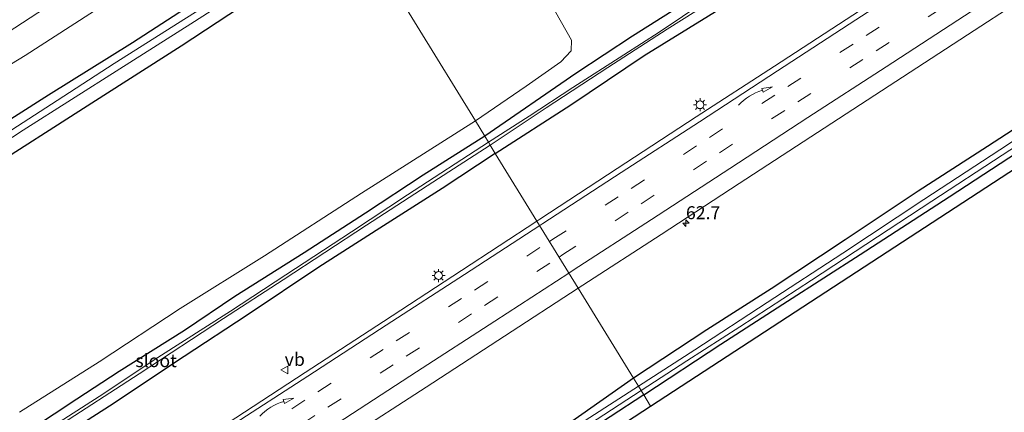
# Model space of a CAD drawing. Units: metres. Extents: x 149994 to 157238, y 488654 to 493750.
# Drawn here: x 153230 to 153420, y 490790 to 490866 of the extents above; entities that cross this region are included whole.
import ezdxf
from ezdxf.enums import TextEntityAlignment as Align

# ---------------------------------------------------------------- set-up
doc = ezdxf.new("R2010")
doc.units = ezdxf.units.M
doc.linetypes.add('VW-3-9_STREEP', pattern=[12, 3, -9])
doc.layers.get('0').update_dxf_attribs({"lineweight": 25})
for name, color, linetype, lineweight in [('B-ME-AM-KILOMETR-S-B1', 7, 'Continuous', 18), ('B-ME-GR-BOMENSTRUIKEN-GV-B6', 93, 'Continuous', 18), ('B-ME-GW-INSTEEKWATERGANG-L-B1', 10, 'Continuous', 25), ('B-ME-GW-KRUINLIJN-L-B1', 93, 'Continuous', 18), ('B-ME-GW-TEENLIJN-L-B1', 93, 'Continuous', 18), ('B-ME-IE-GRASLAND-GV-B6', 93, 'Continuous', 18), ('B-ME-IE-GRONDWERKLIJN-GROND_INGERICHT-GV-B6', 253, 'Continuous', 18), ('B-ME-IE-HULPGEOMETRIE-L-B1', 53, 'Continuous', 18), ('B-ME-IE-MEUBILAIR_WEGMEUBILAIR-LICHTMAST-S-B1', 8, 'Continuous', 18), ('B-ME-KG-KADASTRAAL-OPNAMEDTMGRENS-L-B1', 10, 'Continuous', 25), ('B-ME-OG-WATER-GV-B6', 153, 'Continuous', 18), ('B-ME-VH-VERH_SOORT-BITUMEN-GV-B6', 8, 'IE-TERREINAFSCHEIDING-NATUURLIJK-HOUTWAL', 18), ('B-ME-VW-MARKERING-39STREEP-015-L-B1', 255, 'VW-3-9_STREEP', 18), ('B-ME-VW-MARKERING-PIJLVERDRIJF750-S-B1', 7, 'Continuous', 18), ('B-ME-VW-MARKERING-STREEP-015-L-B1', 7, 'Continuous', 18), ('B-ME-VW-MEUBILAIR_WEGMEUBILAIR-VERKEERSBORD-S-B1', 8, 'Continuous', 18)]:
    doc.layers.add(name, color=color, linetype=linetype, lineweight=lineweight)
doc.styles.add('NLCS-ISO', font='NLCS-ISO.TTF')
doc.linetypes.add('IE-TERREINAFSCHEIDING-NATUURLIJK-HOUTWAL', pattern='A,7,-1.5,[67,NLCS.SHX,S=0.75,R=45,X=0,Y=0],-1.5,7,-1.5,[70,NLCS.SHX,S=0.75,R=0,X=0,Y=0],-1.5', length=20)

# ---------------------------------------------------------------- blocks, each defined once
blk = doc.blocks.new('verkeersbord')
for p, q in [((0, 0.75), (-0.75, -0.625)), ((0.75, -0.625), (0, 0.75)), ((-0.75, -0.625), (0.75, -0.625))]:
    blk.add_line(p, q)
blk = doc.blocks.new('hecto')
for p, q in [((0, 0.625), (-0.625, 0)), ((0, -0.625), (0, 0.625)), ((-0.625, 0), (0.625, 0)), ((0.625, 0), (0, -0.625))]:
    blk.add_line(p, q)
blk = doc.blocks.new('pijlvr')
for p, q in [((5.53, 0.37, 0.1), (5.37, -0.37, 0.1)), ((5.45, 0, 0.1), (5.45, 0, 0.1)), ((5.45, 0, 0.1), (5.45, 0, 0.1)), ((7.45, -0.45, 0.1), (5.53, 0.37, 0.1)), ((5.37, -0.37, 0.1), (7.45, -0.45, 0.1))]:
    blk.add_line(p, q)
blk.add_arc((2.72, -9.68, 0.1), 10.06, 74.2853, 105.7147)
blk = doc.blocks.new('lantaarnpaal')
for p, q in [((-0.75, 0), (-1.25, 0)), ((-0.88, 0.88), (-0.53, 0.53)), ((0, 0.75), (0, 1.25)), ((0.53, 0.53), (0.88, 0.88)), ((0.75, 0), (1.25, 0)), ((-0.53, -0.53), (-0.88, -0.88)), ((0, -0.75), (0, -1.25)), ((0.53, -0.53), (0.88, -0.88))]:
    blk.add_line(p, q)
blk.add_circle((0, 0), 0.75)

msp = doc.modelspace()

# ---------------------------------------------------------------- linework, layer by layer
at = {"layer": 'B-ME-GR-BOMENSTRUIKEN-GV-B6'}
for points in [[(153295.39, 490882.618, -5.159), (153314.296, 490895.589, -5.275), (153316.983, 490891.854, -4.903), (153320.277, 490886.784, -4.93), (153323.36, 490880.872, -5.092), (153331.203, 490870.841, -5.044), (153336.435, 490861.606, -4.894), (153336.357, 490859.54, -4.939), (153334.375, 490857.416, -4.96), (153327.67, 490852.745, -5.026), (153317.881, 490846.069, -5.036), (153295.39, 490882.618, -5.159)], [(153222.618, 490835.888, -4.961), (153243.929, 490849.47, -5.006), (153261.174, 490860.443, -5.096), (153277.261, 490871.123, -5.234), (153295.39, 490882.618, -5.159), (153317.881, 490846.069, -5.036)], [(153317.881, 490846.069, -5.036), (153295.912, 490832.167, -4.967), (153277.248, 490820.051, -5.087), (153260.953, 490809.951, -5), (153245.349, 490799.646, -5.069), (153229.961, 490789.973, -5.156)]]:
    msp.add_polyline3d(points, dxfattribs=at)
at = {"layer": 'B-ME-GW-INSTEEKWATERGANG-L-B1'}
for points in [[(153321.737, 490839.803, -5.021), (153336.314, 490849.179, -4.954), (153350.458, 490858.655, -4.906), (153362.813, 490866.304, -4.828), (153374.203, 490873.337, -4.795), (153386.661, 490881.501, -4.867), (153400.122, 490890.549, -4.945), (153411.739, 490898.597, -4.894), (153428.569, 490909.615, -4.873), (153447.201, 490921.505, -4.876), (153457.282, 490928.214, -4.885), (153470.753, 490936.93, -4.861), (153481.602, 490943.873, -4.819), (153497.729, 490954.392, -4.834), (153511.222, 490963.349, -4.933), (153529.689, 490975.46, -4.906), (153542.452, 490983.612, -4.918), (153560.876, 490995.604, -4.945), (153575.9, 491005.659, -4.969), (153584.122, 491011.177, -4.987), (153585.661, 491012.347, -5.041), (153585.758, 491013.197, -5.065), (153585.422, 491014.116, -5.077)], [(153557.705, 490999.065, -5.011), (153548.577, 490993.358, -4.987), (153539.456, 490987.228, -4.849), (153531.146, 490981.927, -4.909), (153523.208, 490976.796, -4.951), (153511.133, 490968.654, -5.008), (153498.429, 490960.362, -4.963), (153485.58, 490952.024, -4.912), (153474.574, 490944.922, -4.927), (153463.004, 490937.486, -5.008), (153451.034, 490929.844, -5.047), (153441.151, 490923.489, -4.972), (153430.129, 490916.488, -4.897), (153420.922, 490910.225, -4.885), (153408.469, 490902.094, -4.891), (153397.374, 490894.841, -4.918), (153385.696, 490886.825, -4.924), (153374.239, 490879.609, -4.921), (153359.985, 490869.919, -4.924), (153348.203, 490862.393, -4.906), (153337.291, 490855.174, -4.93), (153319.688, 490843.132, -5.03)], [(153350.37, 490793.299, -5.189), (153365.214, 490803.056, -5.149), (153378.078, 490811.335, -5.155), (153392.109, 490820.294, -5.155), (153409.219, 490831.462, -5.149), (153424.119, 490841.121, -5.122), (153441.492, 490852.39, -5.074), (153455.14, 490861.396, -5.071), (153473.739, 490873.449, -5.074), (153489.97, 490883.955, -5.041), (153509.202, 490896.651, -5.002), (153525.475, 490907.284, -5.029), (153543.723, 490919.063, -5.092), (153559.742, 490929.615, -5.08), (153576.489, 490940.514, -5.104), (153594.307, 490952.264, -5.173), (153611.767, 490963.485, -5.179), (153631.006, 490975.997, -5.167), (153647.303, 490986.556, -5.164), (153653.435, 490990.567, -5.149)], [(153561.522, 490935.22, -5.053), (153550.726, 490928.198, -5.074), (153534.925, 490917.868, -5.071), (153519.7, 490907.999, -4.978), (153506.078, 490899.298, -4.987), (153491.113, 490889.461, -4.948), (153478.251, 490881.558, -4.843), (153465.257, 490873.266, -4.654), (153452.659, 490864.979, -4.636), (153440.637, 490856.822, -4.837), (153427.411, 490848.154, -4.939), (153416.636, 490841.112, -4.978), (153403.237, 490832.516, -4.987), (153389.2, 490823.167, -5.008), (153374.907, 490813.709, -5.002), (153362.526, 490805.783, -4.993), (153348.38, 490796.506, -5.024)], [(153292.381, 490887.5, -4.799), (153268.714, 490872.148, -4.82), (153251.789, 490861.093, -4.856), (153235.606, 490851.024, -4.85), (153221.688, 490842.212, -4.853)], [(153295.39, 490882.618, -5.159), (153277.261, 490871.123, -5.234), (153261.174, 490860.443, -5.096), (153243.929, 490849.47, -5.006), (153222.618, 490835.888, -4.961)], [(153319.688, 490843.132, -5.03), (153307.849, 490835.627, -4.964), (153296.69, 490828.29, -4.946), (153284.85, 490820.634, -4.931), (153271.497, 490812.211, -4.931), (153261.831, 490805.696, -4.952), (153249.216, 490797.818, -4.949), (153241.061, 490792.452, -4.967), (153228.109, 490783.912, -4.952)], [(153321.737, 490839.803, -5.021), (153311.493, 490833.063, -5.057), (153299.469, 490825.41, -5.072), (153287.735, 490817.869, -5.069), (153273.915, 490808.617, -4.958), (153261.745, 490800.668, -4.949), (153247.362, 490791.08, -4.859), (153232.687, 490781.714, -4.859), (153221.657, 490774.682, -4.799)], [(153348.38, 490796.506, -5.024), (153336.063, 490787.841, -5.099), (153319.906, 490777.375, -5.12), (153305.938, 490768.429, -5.132), (153292.555, 490760.002, -5.102), (153277.356, 490750.051, -5.063), (153262.213, 490740.079, -5.033), (153247.003, 490730.46, -4.997), (153232.195, 490720.954, -4.97), (153218.08, 490711.413, -5.036)], [(153350.37, 490793.299, -5.189), (153343.859, 490789.047, -5.168), (153324.959, 490776.611, -5.162), (153307.888, 490765.544, -5.183), (153289.115, 490753.217, -5.069), (153278.382, 490745.735, -5.048), (153262.195, 490735.437, -5.054), (153246.113, 490724.92, -5.063), (153227.955, 490713.145, -5.087)]]:
    msp.add_polyline3d(points, dxfattribs=at)
at = {"layer": 'B-ME-GW-KRUINLIJN-L-B1'}
msp.add_polyline3d([(153284.754, 490899.898, -3.281), (153267.519, 490889.088, -3.238), (153227.6, 490862.991, -3.235)], dxfattribs=at)
at = {"layer": 'B-ME-GW-TEENLIJN-L-B1'}
msp.add_polyline3d([(153287.778, 490894.982, -4.122), (153270.452, 490884.056, -4.071), (153231.093, 490858.641, -4.163), (153190.922, 490834.283, -4.063), (153170.4007, 490820.6695, -3.9712), (153143.592, 490802.885, -4.0602), (153104.952, 490779.057, -3.9202), (153065.504, 490753.022, -3.871), (153022.922, 490725.181, -4.0314), (153007.6695, 490715.9302, -4.0024), (152984.57, 490701.92, -4.072), (152983.868, 490701.491, -4.072)], dxfattribs=at)
at = {"layer": 'B-ME-IE-GRASLAND-GV-B6'}
for points in [[(153321.737, 490839.803, -5.021), (153320.744, 490841.393, -5.918), (153331.521, 490848.58, -5.917), (153343.409, 490856.321, -5.917), (153354.9, 490863.742, -5.917), (153365.39, 490870.425, -5.917), (153382.278, 490881.444, -5.917), (153394.334, 490889.318, -5.917), (153409.04, 490898.967, -5.917), (153422.5, 490907.951, -5.917), (153438.905, 490918.56, -5.917), (153453.922, 490928.233, -5.917), (153467.5, 490937.217, -5.917), (153481.358, 490946.083, -5.917), (153495.329, 490955.159, -5.917), (153507.406, 490962.908, -5.917), (153523.49, 490973.495, -5.917), (153536.031, 490981.738, -5.917), (153551.278, 490991.547, -5.917), (153563.097, 490999.488, -5.917)], [(153560.876, 490995.604, -4.945), (153542.452, 490983.612, -4.918), (153529.689, 490975.46, -4.906), (153511.222, 490963.349, -4.933), (153497.729, 490954.392, -4.834), (153481.602, 490943.873, -4.819), (153470.753, 490936.93, -4.861), (153457.282, 490928.214, -4.885), (153447.201, 490921.505, -4.876), (153428.569, 490909.615, -4.873), (153411.739, 490898.597, -4.894), (153400.122, 490890.549, -4.945), (153386.661, 490881.501, -4.867), (153374.203, 490873.337, -4.795), (153362.813, 490866.304, -4.828), (153350.458, 490858.655, -4.906), (153336.314, 490849.179, -4.954), (153321.737, 490839.803, -5.021)], [(153348.38, 490796.506, -5.024), (153337.7201, 490813.8291, -3.026), (153338.6022, 490814.4017, -3.0219), (153353.6997, 490824.1899, -3.0212), (153368.7841, 490834.0149, -3.059), (153383.8657, 490843.8336, -3.0418), (153398.9525, 490853.6677, -3.0434), (153414.0405, 490863.4837, -3.0387), (153429.1281, 490873.3001, -3.0107), (153444.2172, 490883.1143, -3.0209), (153452.0124, 490888.2002, -3.0288), (153459.2923, 490892.95, -3.0146), (153474.3736, 490902.7762, -3.019), (153489.4472, 490912.6142, -3.0054), (153497.4968, 490917.8809, -3.0124), (153504.5096, 490922.4692, -3.0188), (153519.5974, 490932.2823, -3.1037), (153534.6846, 490942.0948, -3.1008), (153549.7741, 490951.9033, -3.1227), (153564.8481, 490961.6397, -3.1271)], [(153561.522, 490935.22, -5.053), (153550.726, 490928.198, -5.074), (153534.925, 490917.868, -5.071), (153519.7, 490907.999, -4.978), (153506.078, 490899.298, -4.987), (153491.113, 490889.461, -4.948), (153478.251, 490881.558, -4.843), (153465.257, 490873.266, -4.654), (153452.659, 490864.979, -4.636), (153440.637, 490856.822, -4.837), (153427.411, 490848.154, -4.939), (153416.636, 490841.112, -4.978), (153403.237, 490832.516, -4.987), (153389.2, 490823.167, -5.008), (153374.907, 490813.709, -5.002), (153362.526, 490805.783, -4.993), (153348.38, 490796.506, -5.024)], [(153429.429, 490913.152, -5.917), (153413.503, 490902.603, -5.917), (153403.067, 490895.782, -5.917), (153386.141, 490884.663, -5.917), (153375.022, 490877.375, -5.917), (153362.346, 490869.176, -5.917), (153353.307, 490863.174, -5.917), (153346.483, 490858.778, -5.917), (153336.675, 490852.509, -5.917), (153328.235, 490846.973, -5.917), (153320.422, 490841.953, -5.918), (153319.688, 490843.132, -5.03), (153337.291, 490855.174, -4.93), (153348.203, 490862.393, -4.906), (153359.985, 490869.919, -4.924), (153374.239, 490879.609, -4.921), (153385.696, 490886.825, -4.924), (153397.374, 490894.841, -4.918), (153408.469, 490902.094, -4.891), (153420.922, 490910.225, -4.885)], [(153420.8696, 490886.0178, -2.6262), (153405.7736, 490876.2158, -2.6787), (153390.6768, 490866.4139, -2.6757), (153375.5802, 490856.6125, -2.7141), (153360.4824, 490846.8104, -2.7063), (153345.2235, 490836.8914, -2.6781), (153330.2999, 490827.1061, -2.6677), (153329.765, 490826.7568, -2.6683), (153321.737, 490839.803, -5.021), (153336.314, 490849.179, -4.954), (153350.458, 490858.655, -4.906), (153362.813, 490866.304, -4.828), (153374.203, 490873.337, -4.795), (153386.661, 490881.501, -4.867), (153400.122, 490890.549, -4.945), (153411.739, 490898.597, -4.894), (153428.569, 490909.615, -4.873)], [(153284.754, 490899.898, -3.281), (153267.519, 490889.088, -3.238), (153227.6, 490862.991, -3.235)], [(153227.6, 490862.991, -3.235), (153267.519, 490889.088, -3.238), (153284.754, 490899.898, -3.281), (153287.778, 490894.982, -4.122)], [(153190.922, 490834.283, -4.063), (153231.093, 490858.641, -4.163), (153270.452, 490884.056, -4.071), (153287.778, 490894.982, -4.122), (153292.381, 490887.5, -4.799)], [(153287.778, 490894.982, -4.122), (153270.452, 490884.056, -4.071), (153231.093, 490858.641, -4.163), (153190.922, 490834.283, -4.063)], [(153292.381, 490887.5, -4.799), (153268.714, 490872.148, -4.82), (153251.789, 490861.093, -4.856), (153235.606, 490851.024, -4.85), (153221.688, 490842.212, -4.853)], [(153221.688, 490842.212, -4.853), (153235.606, 490851.024, -4.85), (153251.789, 490861.093, -4.856), (153268.714, 490872.148, -4.82), (153292.381, 490887.5, -4.799), (153293.474, 490885.723, -5.96)], [(153293.474, 490885.723, -5.96), (153275.879, 490874.594, -5.96), (153262.208, 490865.901, -5.96), (153248.269, 490857.091, -5.96), (153237.283, 490849.999, -5.96), (153225.167, 490842.246, -5.96)], [(153213.812, 490833.238, -5.96), (153230.674, 490844.246, -5.96), (153249.333, 490856.116, -5.96), (153263.01, 490864.739, -5.96), (153282.13, 490877.016, -5.96), (153294.163, 490884.611, -5.96), (153295.39, 490882.618, -5.159), (153277.261, 490871.123, -5.234), (153261.174, 490860.443, -5.096), (153243.929, 490849.47, -5.006), (153222.618, 490835.888, -4.961)], [(153359.985, 490869.919, -4.924), (153348.203, 490862.393, -4.906), (153337.291, 490855.174, -4.93), (153319.688, 490843.132, -5.03), (153317.881, 490846.069, -5.036), (153327.67, 490852.745, -5.026), (153334.375, 490857.416, -4.96), (153336.357, 490859.54, -4.939), (153336.435, 490861.606, -4.894), (153331.203, 490870.841, -5.044)], [(153424.119, 490841.121, -5.122), (153409.219, 490831.462, -5.149), (153392.109, 490820.294, -5.155), (153378.078, 490811.335, -5.155), (153365.214, 490803.056, -5.149), (153350.37, 490793.299, -5.189), (153349.871, 490794.12, -5.948), (153358.681, 490799.829, -5.947), (153368.875, 490806.361, -5.947), (153382.684, 490815.362, -5.947), (153405.932, 490830.605, -5.947), (153419.486, 490839.431, -5.947), (153435.926, 490850.195, -5.947)], [(153430.994, 490848.378, -5.947), (153419.042, 490840.459, -5.947), (153404.368, 490830.904, -5.947), (153388.731, 490820.6, -5.947), (153374.173, 490811.048, -5.947), (153360.206, 490801.982, -5.947), (153349.319, 490794.981, -5.948), (153348.38, 490796.506, -5.024), (153362.526, 490805.783, -4.993), (153374.907, 490813.709, -5.002), (153389.2, 490823.167, -5.008), (153403.237, 490832.516, -4.987), (153416.636, 490841.112, -4.978), (153427.411, 490848.154, -4.939)], [(153229.961, 490789.973, -5.156), (153245.349, 490799.646, -5.069), (153260.953, 490809.951, -5), (153277.248, 490820.051, -5.087), (153295.912, 490832.167, -4.967), (153317.881, 490846.069, -5.036), (153319.688, 490843.132, -5.03), (153307.849, 490835.627, -4.964), (153296.69, 490828.29, -4.946), (153284.85, 490820.634, -4.931), (153271.497, 490812.211, -4.931), (153261.831, 490805.696, -4.952), (153249.216, 490797.818, -4.949), (153241.061, 490792.452, -4.967), (153228.109, 490783.912, -4.952)], [(153319.688, 490843.132, -5.03), (153320.422, 490841.953, -5.918), (153304.783, 490831.788, -5.918), (153294.002, 490824.674, -5.918), (153281.32, 490816.399, -5.918), (153270.696, 490809.39, -5.918), (153256.663, 490800.484, -5.918), (153245.344, 490792.963, -5.918), (153233.512, 490785.373, -5.918), (153222.824, 490778.471, -5.918)], [(153228.109, 490783.912, -4.952), (153241.061, 490792.452, -4.967), (153249.216, 490797.818, -4.949), (153261.831, 490805.696, -4.952), (153271.497, 490812.211, -4.931), (153284.85, 490820.634, -4.931), (153296.69, 490828.29, -4.946), (153307.849, 490835.627, -4.964), (153319.688, 490843.132, -5.03)], [(153221.242, 490776.76, -5.918), (153237.191, 490787.043, -5.918), (153253.053, 490797.329, -5.918), (153269.325, 490807.988, -5.918), (153280.855, 490815.448, -5.918), (153296.919, 490825.997, -5.918), (153309.712, 490834.226, -5.918), (153320.744, 490841.393, -5.918), (153321.737, 490839.803, -5.021), (153311.493, 490833.063, -5.057), (153299.469, 490825.41, -5.072), (153287.735, 490817.869, -5.069), (153273.915, 490808.617, -4.958), (153261.745, 490800.668, -4.949), (153247.362, 490791.08, -4.859), (153232.687, 490781.714, -4.859), (153221.657, 490774.682, -4.799)], [(153221.657, 490774.682, -4.799), (153232.687, 490781.714, -4.859), (153247.362, 490791.08, -4.859), (153261.745, 490800.668, -4.949), (153273.915, 490808.617, -4.958), (153287.735, 490817.869, -5.069), (153299.469, 490825.41, -5.072), (153311.493, 490833.063, -5.057), (153321.737, 490839.803, -5.021)], [(153321.737, 490839.803, -5.021), (153329.765, 490826.7568, -2.6683), (153315.2375, 490817.2696, -2.7291), (153300.1672, 490807.438, -2.7271), (153285.0922, 490797.6117, -2.7083), (153270.013, 490787.7885, -2.6904), (153254.9658, 490778.015, -2.7211), (153239.8443, 490768.2508, -2.7582), (153224.7238, 490758.4873, -2.7651)], [(153217.7645, 490736.0811, -3.0714), (153232.8795, 490745.8552, -3.1261), (153247.993, 490755.6318, -3.1265), (153263.1063, 490765.4087, -3.0933), (153278.2201, 490775.1847, -3.0708), (153293.3146, 490784.9906, -3.0849), (153308.4091, 490794.7966, -3.092), (153323.5048, 490804.6006, -3.093), (153337.7201, 490813.8291, -3.026), (153348.38, 490796.506, -5.024)], [(153348.38, 490796.506, -5.024), (153336.063, 490787.841, -5.099), (153319.906, 490777.375, -5.12), (153305.938, 490768.429, -5.132), (153292.555, 490760.002, -5.102), (153277.356, 490750.051, -5.063), (153262.213, 490740.079, -5.033), (153247.003, 490730.46, -4.997), (153232.195, 490720.954, -4.97), (153218.08, 490711.413, -5.036)], [(153218.08, 490711.413, -5.036), (153232.195, 490720.954, -4.97), (153247.003, 490730.46, -4.997), (153262.213, 490740.079, -5.033), (153277.356, 490750.051, -5.063), (153292.555, 490760.002, -5.102), (153305.938, 490768.429, -5.132), (153319.906, 490777.375, -5.12), (153336.063, 490787.841, -5.099), (153348.38, 490796.506, -5.024), (153349.319, 490794.981, -5.948), (153339.981, 490788.907, -5.948), (153325.923, 490779.772, -5.948), (153301.682, 490763.955, -5.948), (153284.416, 490752.514, -5.948), (153270.605, 490743.554, -5.948), (153253.633, 490732.569, -5.948), (153234.705, 490720.335, -5.948), (153219.338, 490710.242, -5.948)], [(153215.177, 490706.543, -5.948), (153230.076, 490716.369, -5.948), (153245.031, 490725.946, -5.948), (153259.082, 490735.164, -5.948), (153272.223, 490743.505, -5.948), (153281.559, 490749.482, -5.948), (153288.88, 490754.458, -5.948), (153298.674, 490760.812, -5.948), (153307.8, 490766.689, -5.948), (153319.387, 490774.269, -5.948), (153334.182, 490783.946, -5.948), (153349.871, 490794.12, -5.948), (153350.37, 490793.299, -5.189), (153343.859, 490789.047, -5.168), (153324.959, 490776.611, -5.162), (153307.888, 490765.544, -5.183), (153289.115, 490753.217, -5.069), (153278.382, 490745.735, -5.048), (153262.195, 490735.437, -5.054), (153246.113, 490724.92, -5.063), (153227.955, 490713.145, -5.087)]]:
    msp.add_polyline3d(points, dxfattribs=at)
at = {"layer": 'B-ME-IE-GRONDWERKLIJN-GROND_INGERICHT-GV-B6'}
for points in [[(153570.609, 490933.744, -5.245), (153498.665, 490886.693, -5.248), (153420.745, 490836.094, -5.221), (153351.684, 490791.137, -5.21), (153350.37, 490793.299, -5.189), (153365.214, 490803.056, -5.149), (153378.078, 490811.335, -5.155), (153392.109, 490820.294, -5.155), (153409.219, 490831.462, -5.149), (153424.119, 490841.121, -5.122), (153441.492, 490852.39, -5.074), (153455.14, 490861.396, -5.071), (153473.739, 490873.449, -5.074), (153489.97, 490883.955, -5.041), (153509.202, 490896.651, -5.002), (153525.475, 490907.284, -5.029), (153543.723, 490919.063, -5.092), (153559.742, 490929.615, -5.08)], [(153350.37, 490793.299, -5.189), (153351.684, 490791.137, -5.21), (153313.343, 490766.122, -5.045), (153220.16, 490705.471, -5.012)], [(153227.955, 490713.145, -5.087), (153246.113, 490724.92, -5.063), (153262.195, 490735.437, -5.054), (153278.382, 490745.735, -5.048), (153289.115, 490753.217, -5.069), (153307.888, 490765.544, -5.183), (153324.959, 490776.611, -5.162), (153343.859, 490789.047, -5.168), (153350.37, 490793.299, -5.189)]]:
    msp.add_polyline3d(points, dxfattribs=at)
at = {"layer": 'B-ME-IE-HULPGEOMETRIE-L-B1'}
msp.add_polyline3d([(153295.39, 490882.618, -5.159), (153317.881, 490846.069, -5.036), (153319.688, 490843.132, -5.03), (153320.422, 490841.953, -5.918), (153320.744, 490841.393, -5.918), (153321.737, 490839.803, -5.021), (153329.765, 490826.7568, -2.6683), (153337.7201, 490813.8291, -3.026), (153348.38, 490796.506, -5.024), (153349.319, 490794.981, -5.948), (153349.871, 490794.12, -5.948), (153350.37, 490793.299, -5.189), (153351.684, 490791.137, -5.21)], dxfattribs=at)
at = {"layer": 'B-ME-KG-KADASTRAAL-OPNAMEDTMGRENS-L-B1'}
for points in [[(153351.684, 490791.137, -5.21), (153420.745, 490836.094, -5.221), (153498.665, 490886.693, -5.248), (153570.609, 490933.744, -5.245), (153654.551, 490988.71, -5.197)], [(153220.16, 490705.471, -5.012), (153313.343, 490766.122, -5.045), (153351.684, 490791.137, -5.21)]]:
    msp.add_polyline3d(points, dxfattribs=at)
at = {"layer": 'B-ME-OG-WATER-GV-B6'}
for points in [[(153320.422, 490841.953, -5.918), (153328.235, 490846.973, -5.917), (153336.675, 490852.509, -5.917), (153346.483, 490858.778, -5.917), (153353.307, 490863.174, -5.917), (153362.346, 490869.176, -5.917), (153375.022, 490877.375, -5.917), (153386.141, 490884.663, -5.917), (153403.067, 490895.782, -5.917), (153413.503, 490902.603, -5.917), (153429.429, 490913.152, -5.917), (153441.097, 490920.693, -5.917), (153465.56, 490936.635, -5.917), (153482.502, 490947.631, -5.917), (153495.426, 490956.102, -5.917), (153512.377, 490967.102, -5.917), (153528.499, 490977.778, -5.917), (153543.328, 490987.367, -5.917), (153562.342, 490999.754, -5.917)], [(153563.097, 490999.488, -5.917), (153551.278, 490991.547, -5.917), (153536.031, 490981.738, -5.917), (153523.49, 490973.495, -5.917), (153507.406, 490962.908, -5.917), (153495.329, 490955.159, -5.917), (153481.358, 490946.083, -5.917), (153467.5, 490937.217, -5.917), (153453.922, 490928.233, -5.917), (153438.905, 490918.56, -5.917), (153422.5, 490907.951, -5.917), (153409.04, 490898.967, -5.917), (153394.334, 490889.318, -5.917), (153382.278, 490881.444, -5.917), (153365.39, 490870.425, -5.917), (153354.9, 490863.742, -5.917), (153343.409, 490856.321, -5.917), (153331.521, 490848.58, -5.917), (153320.744, 490841.393, -5.918), (153320.422, 490841.953, -5.918)], [(153225.167, 490842.246, -5.96), (153237.283, 490849.999, -5.96), (153248.269, 490857.091, -5.96), (153262.208, 490865.901, -5.96), (153275.879, 490874.594, -5.96), (153293.474, 490885.723, -5.96), (153294.163, 490884.611, -5.96), (153282.13, 490877.016, -5.96), (153263.01, 490864.739, -5.96), (153249.333, 490856.116, -5.96), (153230.674, 490844.246, -5.96), (153213.812, 490833.238, -5.96)], [(153435.926, 490850.195, -5.947), (153419.486, 490839.431, -5.947), (153405.932, 490830.605, -5.947), (153382.684, 490815.362, -5.947), (153368.875, 490806.361, -5.947), (153358.681, 490799.829, -5.947), (153349.871, 490794.12, -5.948), (153349.319, 490794.981, -5.948), (153360.206, 490801.982, -5.947), (153374.173, 490811.048, -5.947), (153388.731, 490820.6, -5.947), (153404.368, 490830.904, -5.947), (153419.042, 490840.459, -5.947), (153430.994, 490848.378, -5.947)], [(153192.1956, 490757.8127, -5.918), (153191.9529, 490758.5127, -5.918), (153192.113, 490758.65, -5.918), (153201.054, 490764.413, -5.918), (153211.453, 490771.142, -5.918), (153222.824, 490778.471, -5.918), (153233.512, 490785.373, -5.918), (153245.344, 490792.963, -5.918), (153256.663, 490800.484, -5.918), (153270.696, 490809.39, -5.918), (153281.32, 490816.399, -5.918), (153294.002, 490824.674, -5.918), (153304.783, 490831.788, -5.918), (153320.422, 490841.953, -5.918), (153320.744, 490841.393, -5.918), (153309.712, 490834.226, -5.918), (153296.919, 490825.997, -5.918), (153280.855, 490815.448, -5.918), (153269.325, 490807.988, -5.918), (153253.053, 490797.329, -5.918), (153237.191, 490787.043, -5.918), (153221.242, 490776.76, -5.918), (153204.047, 490765.585, -5.918), (153192.1956, 490757.8127, -5.918)], [(153219.338, 490710.242, -5.948), (153234.705, 490720.335, -5.948), (153253.633, 490732.569, -5.948), (153270.605, 490743.554, -5.948), (153284.416, 490752.514, -5.948), (153301.682, 490763.955, -5.948), (153325.923, 490779.772, -5.948), (153339.981, 490788.907, -5.948), (153349.319, 490794.981, -5.948), (153349.871, 490794.12, -5.948), (153334.182, 490783.946, -5.948), (153319.387, 490774.269, -5.948), (153307.8, 490766.689, -5.948), (153298.674, 490760.812, -5.948), (153288.88, 490754.458, -5.948), (153281.559, 490749.482, -5.948), (153272.223, 490743.505, -5.948), (153259.082, 490735.164, -5.948), (153245.031, 490725.946, -5.948), (153230.076, 490716.369, -5.948), (153215.177, 490706.543, -5.948)]]:
    msp.add_polyline3d(points, dxfattribs=at)
at = {"layer": 'B-ME-VH-VERH_SOORT-BITUMEN-GV-B6'}
for points in [[(153329.765, 490826.7568, -2.6683), (153330.2999, 490827.1061, -2.6677), (153345.2235, 490836.8914, -2.6781), (153360.4824, 490846.8104, -2.7063), (153375.5802, 490856.6125, -2.7141), (153390.6768, 490866.4139, -2.6757), (153405.7736, 490876.2158, -2.6787), (153420.8696, 490886.0178, -2.6262), (153435.9625, 490895.82, -2.6444), (153443.7773, 490900.9105, -2.6215), (153451.0284, 490905.6338, -2.6132), (153466.1024, 490915.4579, -2.6165), (153481.1654, 490925.2892, -2.6349), (153489.2061, 490930.5482, -2.6204), (153496.2222, 490935.1371, -2.6558), (153511.2756, 490944.9678, -2.7358), (153526.3439, 490954.852, -2.6942), (153541.4075, 490964.7055, -2.7097), (153556.4731, 490974.5603, -2.7129)], [(153564.8481, 490961.6397, -3.1271), (153549.7741, 490951.9033, -3.1227), (153534.6846, 490942.0948, -3.1008), (153519.5974, 490932.2823, -3.1037), (153504.5096, 490922.4692, -3.0188), (153497.4968, 490917.8809, -3.0124), (153489.4472, 490912.6142, -3.0054), (153474.3736, 490902.7762, -3.019), (153459.2923, 490892.95, -3.0146), (153452.0124, 490888.2002, -3.0288), (153444.2172, 490883.1143, -3.0209), (153429.1281, 490873.3001, -3.0107), (153414.0405, 490863.4837, -3.0387), (153398.9525, 490853.6677, -3.0434), (153383.8657, 490843.8336, -3.0418), (153368.7841, 490834.0149, -3.059), (153353.6997, 490824.1899, -3.0212), (153338.6022, 490814.4017, -3.0219), (153337.7201, 490813.8291, -3.026), (153329.765, 490826.7568, -2.6683)], [(153224.7238, 490758.4873, -2.7651), (153239.8443, 490768.2508, -2.7582), (153254.9658, 490778.015, -2.7211), (153270.013, 490787.7885, -2.6904), (153285.0922, 490797.6117, -2.7083), (153300.1672, 490807.438, -2.7271), (153315.2375, 490817.2696, -2.7291), (153329.765, 490826.7568, -2.6683), (153337.7201, 490813.8291, -3.026), (153323.5048, 490804.6006, -3.093), (153308.4091, 490794.7966, -3.092), (153293.3146, 490784.9906, -3.0849), (153278.2201, 490775.1847, -3.0708), (153263.1063, 490765.4087, -3.0933), (153247.993, 490755.6318, -3.1265), (153232.8795, 490745.8552, -3.1261), (153217.7645, 490736.0811, -3.0714)]]:
    msp.add_polyline3d(points, dxfattribs=at)
at = {"layer": 'B-ME-VW-MARKERING-39STREEP-015-L-B1'}
for points in [[(153334.0336, 490819.8199, -2.8137), (153334.7752, 490820.3009, -2.8138), (153349.8658, 490830.1024, -2.8079), (153364.9542, 490839.9129, -2.8466), (153380.043, 490849.7269, -2.8381), (153395.1382, 490859.5396, -2.8147), (153410.2237, 490869.3487, -2.8214), (153425.3081, 490879.1701, -2.7766), (153440.3761, 490888.9991, -2.782), (153448.1568, 490894.0709, -2.7835), (153455.4609, 490898.832, -2.773), (153470.5516, 490908.6502, -2.777), (153485.6032, 490918.4859, -2.7846), (153493.6798, 490923.7604, -2.7918), (153500.6817, 490928.3332, -2.8179), (153515.7529, 490938.1736, -2.8902), (153530.8208, 490948.012, -2.8733), (153545.8685, 490957.87, -2.8832), (153560.9326, 490967.7258, -2.8555)], [(153332.1772, 490822.8368, -2.7282), (153332.8512, 490823.2739, -2.7287), (153347.9598, 490833.0635, -2.7249), (153363.0354, 490842.8629, -2.756), (153378.1277, 490852.676, -2.756), (153393.2243, 490862.4848, -2.7272), (153408.2941, 490872.3018, -2.7303), (153423.3756, 490882.1267, -2.6841), (153438.426, 490891.9574, -2.6863), (153446.2229, 490897.0223, -2.6868), (153453.5492, 490901.7815, -2.6777), (153468.617, 490911.6042, -2.6818), (153483.6622, 490921.4455, -2.6864), (153491.7447, 490926.7136, -2.692), (153498.7639, 490931.2887, -2.7172), (153513.8224, 490941.1178, -2.8064), (153528.9265, 490950.9992, -2.7787), (153540.3899, 490958.4746, -2.789)], [(153026.6072, 490625.5052, -2.7408), (153037.4479, 490632.4675, -2.8045), (153053.0585, 490642.4963, -2.8268), (153075.8879, 490657.1746, -2.8158), (153091.0162, 490666.9351, -2.8078), (153106.1531, 490676.6814, -2.8325), (153121.2859, 490686.4257, -2.8817), (153136.4145, 490696.1727, -2.8612), (153151.5307, 490705.9281, -2.8154), (153166.6624, 490715.6841, -2.7928), (153181.7736, 490725.447, -2.7268), (153196.8986, 490735.2147, -2.6622), (153212.0112, 490744.9785, -2.7471), (153227.1221, 490754.7546, -2.8093), (153242.2391, 490764.5299, -2.8143), (153257.346, 490774.3056, -2.7704), (153272.4425, 490784.0899, -2.7389), (153287.5415, 490793.8868, -2.7735), (153302.6433, 490803.6849, -2.7678), (153317.7462, 490813.4785, -2.7612), (153332.1772, 490822.8368, -2.7282)], [(153028.3425, 490622.4227, -2.8399), (153039.3616, 490629.5013, -2.9037), (153054.9932, 490639.5428, -2.9108), (153077.8109, 490654.2017, -2.9075), (153092.9406, 490663.9484, -2.8957), (153108.0695, 490673.6974, -2.9296), (153123.2027, 490683.4479, -2.9648), (153138.3298, 490693.1957, -2.9452), (153153.4535, 490702.9492, -2.9015), (153168.5778, 490712.7117, -2.8814), (153183.6984, 490722.4706, -2.8243), (153198.817, 490732.2392, -2.7596), (153213.9324, 490742.0095, -2.8345), (153229.0425, 490751.7854, -2.8992), (153244.1497, 490761.5662, -2.9024), (153259.2662, 490771.3459, -2.859), (153274.371, 490781.1231, -2.83), (153289.4721, 490790.9131, -2.8655), (153304.5756, 490800.7083, -2.8623), (153319.6727, 490810.5045, -2.8562), (153334.0336, 490819.8199, -2.8137)]]:
    msp.add_polyline3d(points, dxfattribs=at)
at = {"layer": 'B-ME-VW-MARKERING-STREEP-015-L-B1'}
for points in [[(153335.9253, 490816.7458, -2.8857), (153336.7399, 490817.2738, -2.8855), (153351.8316, 490827.0776, -2.8805), (153366.9249, 490836.8875, -2.9165), (153382.0216, 490846.6899, -2.9059), (153397.1175, 490856.4921, -2.8879), (153412.211, 490866.2987, -2.8998), (153427.2954, 490876.1116, -2.8607), (153442.3632, 490885.9579, -2.8702), (153450.1257, 490891.0185, -2.8709), (153457.4419, 490895.7881, -2.8569), (153472.5179, 490905.6227, -2.8656), (153487.5967, 490915.4527, -2.8638), (153495.6087, 490920.6758, -2.8648), (153502.6746, 490925.2821, -2.8922), (153517.7346, 490935.1337, -2.9576), (153532.8026, 490944.986, -2.9518), (153547.8763, 490954.8237, -2.9601), (153562.9329, 490964.6773, -2.9445)], [(153330.292, 490825.9004, -2.6372), (153330.8868, 490826.2865, -2.6368), (153345.9816, 490836.0888, -2.6475), (153361.0773, 490845.8919, -2.673), (153376.1678, 490855.695, -2.6814), (153391.2561, 490865.504, -2.6425), (153406.3373, 490875.3185, -2.6485), (153421.4089, 490885.1359, -2.5985), (153436.4775, 490894.9715, -2.6048), (153444.2848, 490900.0586, -2.5928), (153451.5679, 490904.8041, -2.5815), (153466.6493, 490914.6309, -2.5858), (153481.7197, 490924.4571, -2.6), (153489.7573, 490929.7069, -2.5933), (153496.7841, 490934.2965, -2.6253), (153511.8455, 490944.1423, -2.7059), (153519.7222, 490949.2954, -2.6966)], [(153024.8336, 490628.656, -2.6592), (153035.5489, 490635.536, -2.7166), (153051.0939, 490645.5254, -2.7444), (153073.9361, 490660.2248, -2.7273), (153089.0775, 490669.9641, -2.7133), (153104.2051, 490679.703, -2.756), (153119.3342, 490689.4502, -2.8011), (153134.4621, 490699.1997, -2.7777), (153149.5842, 490708.9496, -2.7274), (153164.7099, 490718.7099, -2.6984), (153179.8309, 490728.4669, -2.6406), (153194.9457, 490738.2276, -2.5774), (153210.0563, 490747.9987, -2.6652), (153225.1712, 490757.7756, -2.7243), (153240.2743, 490767.5492, -2.7248), (153255.3548, 490777.331, -2.6874), (153270.4863, 490787.1332, -2.6558), (153285.6001, 490796.9148, -2.6797), (153300.6934, 490806.6996, -2.6839), (153315.7918, 490816.4897, -2.6845), (153330.292, 490825.9004, -2.6372)], [(153030.1162, 490619.2718, -2.9242), (153041.208, 490626.3995, -2.9855), (153056.8783, 490636.4683, -2.9805), (153079.763, 490651.1785, -2.9859), (153094.8979, 490660.9112, -2.9714), (153110.0279, 490670.6616, -3.0159), (153125.161, 490680.4079, -3.0378), (153140.298, 490690.1495, -3.0273), (153155.4237, 490699.8955, -2.9857), (153170.5419, 490709.6644, -2.9657), (153185.6648, 490719.4275, -2.9084), (153200.7834, 490729.1935, -2.8455), (153215.8976, 490738.9687, -2.9122), (153231.006, 490748.749, -2.982), (153246.1081, 490758.5371, -2.9764), (153261.2103, 490768.3357, -2.9373), (153276.3182, 490778.1209, -2.9136), (153291.4183, 490787.9148, -2.9458), (153306.5302, 490797.6963, -2.943), (153321.6357, 490807.4839, -2.9363), (153335.9253, 490816.7458, -2.8857)]]:
    msp.add_polyline3d(points, dxfattribs=at)

# ---------------------------------------------------------------- block references
at = {"layer": 'B-ME-AM-KILOMETR-S-B1', "rotation": 90}
msp.add_blockref('hecto', (153358.4931, 490826.344, -2.961), dxfattribs=at)
at = {"layer": 'B-ME-IE-MEUBILAIR_WEGMEUBILAIR-LICHTMAST-S-B1', "rotation": 90}
for p in [(153361.2144, 490849.1649, -2.992), (153310.7837, 490816.2674, -2.79)]:
    msp.add_blockref('lantaarnpaal', p, dxfattribs=at)
at = {"layer": 'B-ME-VW-MARKERING-PIJLVERDRIJF750-S-B1'}
for p, rotation in [((153368.6124, 490849.0566, -2.703), 32), ((153276.3088, 490789.1504, -2.6826), 31.6)]:
    msp.add_blockref('pijlvr', p, dxfattribs=dict(at, rotation=rotation))
at = {"layer": 'B-ME-VW-MEUBILAIR_WEGMEUBILAIR-VERKEERSBORD-S-B1', "rotation": 90}
msp.add_blockref('verkeersbord', (153281.124, 490798.087, -0.71), dxfattribs=at)

# ---------------------------------------------------------------- texts
at = {"layer": 'B-ME-AM-KILOMETR-S-B1', "ltscale": 0.2, "style": 'NLCS-ISO'}
msp.add_text('62.7', height=2.5, dxfattribs=at).set_placement((153358.4931, 490826.344, -2.961), align=Align.BOTTOM_LEFT)
at = {"layer": 'B-ME-OG-WATER-GV-B6', "ltscale": 0.2, "style": 'NLCS-ISO'}
msp.add_text('sloot', height=2.5, dxfattribs=at).set_placement((153256.3269, 490799.8763), align=Align.MIDDLE_CENTER)
at = {"layer": 'B-ME-VW-MEUBILAIR_WEGMEUBILAIR-VERKEERSBORD-S-B1', "ltscale": 0.2, "style": 'NLCS-ISO'}
msp.add_text('vb', height=2.5, dxfattribs=at).set_placement((153281.124, 490798.087, -0.71), align=Align.BOTTOM_LEFT)

doc.saveas('drawing.dxf')
